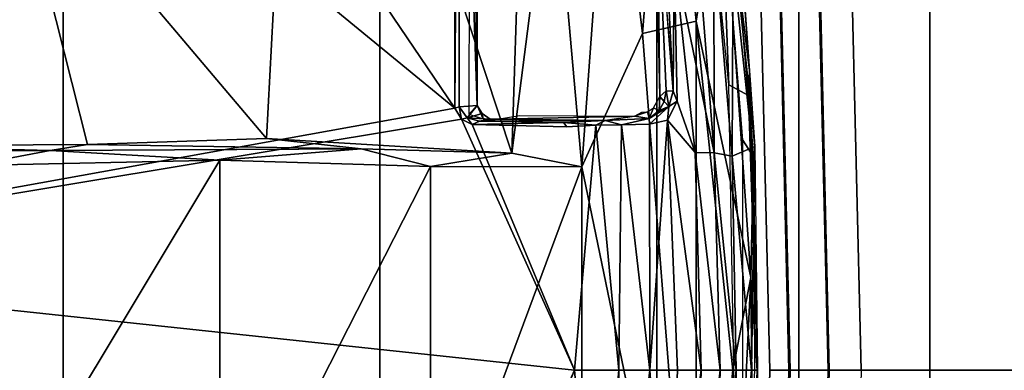
# Model space of a CAD drawing. Units: inches. Extents: x -15.6 to 11.5, y -13.6 to 13.6.
# Drawn here: x 4.2 to 8.5, y 0 to 1.5 of the extents above; entities that cross this region are included whole.
import ezdxf

# ---------------------------------------------------------------- set-up
doc = ezdxf.new("R2010")
doc.units = ezdxf.units.IN
doc.header["$MEASUREMENT"] = 0
for name, color, linetype in [('SEAT-BASE', 5, 'Continuous'), ('SEAT-CHASSIS', 5, 'Continuous'), ('SEAT-FABRIC', 5, 'Continuous'), ('SEAT-FRAME', 5, 'Continuous')]:
    doc.layers.add(name, color=color, linetype=linetype)

msp = doc.modelspace()

# ---------------------------------------------------------------- linework, layer by layer
at = {"layer": 'SEAT-BASE'}
for points in [[(10.7707, 7.9846, 4.1776), (10.7381, 8.0888, 4.1389), (1.2953, 1.5183, 6.6264), (1.4887, 1.3703, 6.6746)], [(10.8596, 7.8907, 4.1833), (10.7707, 7.9846, 4.1776), (1.4887, 1.3703, 6.6746), (1.581, 1.2915, 6.6862)], [(10.8596, 7.8907, 4.1833), (1.581, 1.2915, 6.6862), (1.7169, 1.1045, 6.6862), (10.8603, 7.8897, 4.1833)], [(1.7169, 1.1045, 6.6862), (1.7632, 0.9924, 6.6746), (10.9221, 7.7762, 4.1776), (10.8603, 7.8897, 4.1833)], [(1.7632, 0.9924, 6.6746), (1.8442, 0.7627, 6.6264), (11.0112, 7.713, 4.1389), (10.9221, 7.7762, 4.1776)], [(1.9818, 0.6018, 6.5161), (10.6876, 7.3537, 4.2077), (11.0112, 7.713, 4.1389), (1.8442, 0.7627, 6.6264)], [(0.8726, 1.0395, 4.3018), (9.7813, 7.5593, 3.2423), (9.7976, 7.4295, 3.1616), (0.9238, 1.0093, 4.1832)], [(0.8726, 1.0395, 4.3018), (1.1323, 1.3477, 5.6622), (8.0726, 6.1332, 3.9879), (9.7813, 7.5593, 3.2423)], [(1.019, 0.9459, 4.119), (0.9238, 1.0093, 4.1832), (9.7976, 7.4295, 3.1616), (9.861, 7.3166, 3.1096)], [(1.9818, 0.6018, 6.5161), (2.1183, 0.6616, 6.4477), (9.3076, 6.2305, 4.5256), (10.6876, 7.3537, 4.2077)], [(1.019, 0.9459, 4.119), (9.861, 7.3166, 3.1096), (9.9373, 7.2199, 3.0957), (1.1167, 0.8113, 4.119)], [(1.1167, 0.8113, 4.119), (9.9373, 7.2199, 3.0957), (10.0057, 7.1175, 3.1096), (1.2144, 0.6768, 4.119)], [(1.2453, 0.5667, 4.1832), (1.2144, 0.6768, 4.119), (10.0057, 7.1175, 3.1096), (10.0935, 7.0222, 3.1616)], [(1.2453, 0.5667, 4.1832), (10.0935, 7.0222, 3.1616), (10.212, 6.9666, 3.2423), (1.2583, 0.5087, 4.3018)], [(1.6317, 0.6604, 5.6622), (1.2583, 0.5087, 4.3018), (10.212, 6.9666, 3.2423), (8.3276, 5.7822, 3.9879)], [(1.2224, 1.4823, 6.1381), (8, 6.2765, 4.4046), (8.054, 6.2233, 4.297), (1.1859, 1.4565, 6.004)], [(1.2037, 1.4146, 5.8711), (1.1859, 1.4565, 6.004), (8.054, 6.2233, 4.297), (8.0704, 6.1743, 4.1787)], [(2.1513, 0.6307, 6.3972), (8.7499, 5.7517, 4.6397), (9.3076, 6.2305, 4.5256), (2.1183, 0.6616, 6.4477)], [(1.2037, 1.4146, 5.8711), (8.0704, 6.1743, 4.1787), (8.0726, 6.1332, 3.9879), (1.1323, 1.3477, 5.6622)], [(1.6317, 0.6604, 5.6622), (8.3276, 5.7822, 3.9879), (8.366, 5.7674, 4.1787), (1.7173, 0.7076, 5.8711)], [(1.7517, 0.6778, 6.004), (1.7173, 0.7076, 5.8711), (8.366, 5.7674, 4.1787), (8.4075, 5.7367, 4.297)], [(1.7517, 0.6778, 6.004), (8.4075, 5.7367, 4.297), (8.4414, 5.6689, 4.4046), (1.7875, 0.7046, 6.1381)], [(8.6059, 5.6101, 4.6557), (2.1583, 0.6136, 6.3529), (2.1513, 0.6307, 6.3972), (8.7499, 5.7517, 4.6397)], [(8.0081, 5.1187, 4.7721), (8.6059, 5.6101, 4.6557), (2.1583, 0.6136, 6.3529), (2.1578, 0.608, 6.3093)], [(1.2337, 1.5483, 6.156), (6.9916, 5.59, 4.7054), (6.9088, 5.5046, 4.6837), (1.2224, 1.4823, 6.1381)], [(8.0081, 5.1187, 4.7721), (2.1578, 0.608, 6.3093), (3.0891, 1.3343, 6.0373), (8.0983, 5.1877, 4.6757)], [(4.2704, 2.2773, 5.6397), (8.0983, 5.1877, 4.6757), (3.0891, 1.3343, 6.0373), (3.8737, 1.9525, 5.78)], [(2.0432, 0.6869, 6.1669), (1.8538, 0.6949, 6.156), (7.4769, 4.922, 4.7054), (7.9302, 5.1715, 4.6181)], [(1.7875, 0.7046, 6.1381), (7.3701, 4.8696, 4.6837), (7.4769, 4.922, 4.7054), (1.8538, 0.6949, 6.156)], [(2.0432, 0.6869, 6.1669), (4.9867, 2.9292, 5.3925), (4.2064, 2.256, 5.633), (2.103, 0.6556, 6.1859)], [(2.1339, 0.6175, 6.2369), (2.103, 0.6556, 6.1859), (4.2064, 2.256, 5.633), (4.2704, 2.2773, 5.6397)], [(2.1339, 0.6175, 6.2369), (4.2704, 2.2773, 5.6397), (3.8737, 1.9525, 5.78), (2.1345, 0.6043, 6.26)]]:
    msp.add_3dface(points, dxfattribs=at)
at = {"layer": 'SEAT-CHASSIS'}
for points in [[(6.0827, 1.1299, 11.3616), (2.3323, 0.4546, 11.3571), (2.8799, 3.7563, 11.3583)], [(2.8799, 3.7563, 11.3583), (4.3135, 3.7405, 11.3583), (6.0827, 1.1299, 11.3616)], [(4.3135, 3.7405, 11.3583), (6.0832, 3.5136, 11.3619), (6.0827, 1.1299, 11.3616)], [(6.1482, 3.5312, 11.7698), (6.1427, 1.104, 11.7727), (6.1779, 1.142, 11.7644)], [(6.1482, 3.5312, 11.7698), (6.1779, 1.142, 11.7644), (6.1793, 3.5067, 11.7629)], [(6.0981, 3.504, 11.383), (6.0827, 1.1299, 11.3616), (6.0832, 3.5136, 11.3619)], [(6.0981, 3.504, 11.383), (6.1002, 1.1363, 11.3825), (6.0827, 1.1299, 11.3616)], [(6.1793, 3.5067, 11.7629), (6.1779, 1.142, 11.7644), (6.0981, 3.504, 11.383)], [(6.1002, 1.1363, 11.3825), (6.0981, 3.504, 11.383), (6.1779, 1.142, 11.7644)], [(7.2642, 1.2305, 12.8742), (7.1081, 2.8124, 12.9425), (7.2012, 2.8641, 12.9019)], [(7.3495, 1.1851, 12.8254), (7.2642, 1.2305, 12.8742), (7.2012, 2.8641, 12.9019)], [(6.9552, 2.0612, 11.655), (6.9614, 1.4451, 12.727), (6.9042, 2.4924, 12.7381)], [(7.0282, 1.7768, 11.6284), (7.0247, 1.2032, 11.5984), (6.9791, 2.1039, 11.6395)], [(6.9934, 1.2056, 11.6208), (6.9667, 1.1812, 12.5623), (6.9552, 2.0612, 11.655)], [(6.9614, 1.4451, 12.727), (6.9552, 2.0612, 11.655), (6.9667, 1.1812, 12.5623)], [(7.0247, 1.2032, 11.5984), (6.9934, 1.2056, 11.6208), (6.9552, 2.0612, 11.655)], [(7.1266, 1.875, 11.779), (7.2008, 0.9383, 11.788), (7.0282, 1.7768, 11.6284)], [(7.2008, 0.9383, 11.788), (7.1266, 1.875, 11.779), (7.1991, 1.8701, 11.9465)], [(7.1991, 1.8701, 11.9465), (7.2836, 1.8635, 12.5144), (7.2785, 0.9228, 11.9786)], [(7.1991, 1.8701, 11.9465), (7.2785, 0.9228, 11.9786), (7.2008, 0.9383, 11.788)], [(7.3758, 0.9646, 12.7989), (7.2785, 0.9228, 11.9786), (7.2836, 1.8635, 12.5144)], [(7.354, 1.2933, 12.8103), (7.3758, 0.9646, 12.7989), (7.2836, 1.8635, 12.5144)], [(7.2836, 1.8635, 12.5144), (7.3127, 1.8527, 12.8399), (7.354, 1.2933, 12.8103)], [(7.0282, 1.7768, 11.6284), (7.0416, 1.1606, 11.5956), (7.0247, 1.2032, 11.5984)], [(7.1188, 0.9386, 11.6655), (7.0416, 1.1606, 11.5956), (7.0282, 1.7768, 11.6284)], [(7.2008, 0.9383, 11.788), (7.1188, 0.9386, 11.6655), (7.0282, 1.7768, 11.6284)], [(6.9667, 1.1812, 12.5623), (6.9654, 1.2565, 12.6521), (6.9614, 1.4451, 12.727)], [(7.3886, 0.0001, 12.8005), (7.3495, 1.1851, 12.8254), (7.354, 1.2933, 12.8103)], [(7.3758, 0.9646, 12.7989), (7.3886, 0.0001, 12.8005), (7.354, 1.2933, 12.8103)], [(6.9667, 1.1812, 12.5623), (6.9934, 1.2056, 11.6208), (6.9859, 1.1591, 11.6084)], [(6.9859, 1.1591, 11.6084), (6.9934, 1.2056, 11.6208), (7.0057, 1.1381, 11.581)], [(6.9934, 1.2056, 11.6208), (7.0247, 1.2032, 11.5984), (7.0057, 1.1381, 11.581)], [(7.0057, 1.1381, 11.581), (7.0247, 1.2032, 11.5984), (7.0416, 1.1606, 11.5956)], [(6.9388, 1.1317, 12.4966), (6.9667, 1.1812, 12.5623), (6.9641, 1.1198, 11.5756)], [(6.9667, 1.1812, 12.5623), (6.9859, 1.1591, 11.6084), (6.9641, 1.1198, 11.5756)], [(7.0057, 1.1381, 11.581), (6.9641, 1.1198, 11.5756), (6.9859, 1.1591, 11.6084)], [(6.9998, 1.0786, 11.5495), (7.0416, 1.1606, 11.5956), (7.1188, 0.9386, 11.6655)], [(7.0057, 1.1381, 11.581), (7.0416, 1.1606, 11.5956), (6.9998, 1.0786, 11.5495)], [(6.0827, 1.1299, 11.3616), (6.1109, 1.0829, 11.3608), (2.3323, 0.4546, 11.3571)], [(6.1109, 1.0829, 11.3608), (6.0827, 1.1299, 11.3616), (6.1002, 1.1363, 11.3825)], [(6.1348, 1.0881, 11.3827), (6.1002, 1.1363, 11.3825), (6.1779, 1.142, 11.7644)], [(6.1002, 1.1363, 11.3825), (6.1348, 1.0881, 11.3827), (6.1109, 1.0829, 11.3608)], [(6.2001, 1.107, 11.7593), (6.1348, 1.0881, 11.3827), (6.1779, 1.142, 11.7644)], [(6.1348, 1.0881, 11.3827), (6.2001, 1.107, 11.7593), (6.2345, 1.083, 11.7862)], [(6.1427, 1.104, 11.7727), (6.2043, 1.0836, 11.7862), (6.1779, 1.142, 11.7644)], [(6.2043, 1.0836, 11.7862), (6.2001, 1.107, 11.7593), (6.1779, 1.142, 11.7644)], [(6.2001, 1.107, 11.7593), (6.2043, 1.0836, 11.7862), (6.2345, 1.083, 11.7862)], [(6.9136, 1.115, 12.5049), (6.9199, 1.0861, 11.5286), (6.8576, 1.0955, 12.416)], [(6.8576, 1.0955, 12.416), (6.8887, 1.1124, 12.5192), (6.9136, 1.115, 12.5049)], [(6.9199, 1.0861, 11.5286), (6.9136, 1.115, 12.5049), (6.9388, 1.1317, 12.4966)], [(6.9224, 1.0618, 11.4963), (6.9199, 1.0861, 11.5286), (7.0057, 1.1381, 11.581)], [(7.0057, 1.1381, 11.581), (6.9199, 1.0861, 11.5286), (6.9641, 1.1198, 11.5756)], [(6.9388, 1.1317, 12.4966), (6.9641, 1.1198, 11.5756), (6.9199, 1.0861, 11.5286)], [(6.9224, 1.0618, 11.4963), (7.0057, 1.1381, 11.581), (6.9998, 1.0786, 11.5495)], [(6.1109, 1.0829, 11.3608), (6.5986, 0, 11.3621), (2.3323, 0.4546, 11.3571)], [(6.1109, 1.0829, 11.3608), (6.1348, 1.0881, 11.3827), (6.1574, 1.0603, 11.3629)], [(6.1109, 1.0829, 11.3608), (6.1574, 1.0603, 11.3629), (6.5986, 0, 11.3621)], [(6.1348, 1.0881, 11.3827), (6.2345, 1.083, 11.7862), (6.1887, 1.0735, 11.3849)], [(6.1348, 1.0881, 11.3827), (6.1887, 1.0735, 11.3849), (6.1574, 1.0603, 11.3629)], [(6.5508, 1.0686, 11.3764), (6.1574, 1.0603, 11.3629), (6.1887, 1.0735, 11.3849)], [(6.5656, 1.05, 11.364), (6.1574, 1.0603, 11.3629), (6.5508, 1.0686, 11.3764)], [(6.1887, 1.0735, 11.3849), (6.2345, 1.083, 11.7862), (6.7311, 1.0767, 11.4273)], [(6.1887, 1.0735, 11.3849), (6.7311, 1.0767, 11.4273), (6.5508, 1.0686, 11.3764)], [(6.2309, 1.078, 11.8127), (6.2694, 1.0831, 11.8244), (6.2043, 1.0836, 11.7862)], [(6.2043, 1.0836, 11.7862), (6.2694, 1.0831, 11.8244), (6.2648, 1.0824, 11.7862)], [(6.2648, 1.0824, 11.7862), (6.7311, 1.0767, 11.4273), (6.2345, 1.083, 11.7862)], [(6.8576, 1.0955, 12.416), (6.2648, 1.0824, 11.7862), (6.3629, 1.0985, 12.5675)], [(6.2648, 1.0824, 11.7862), (6.8576, 1.0955, 12.416), (6.7311, 1.0767, 11.4273)], [(6.7311, 1.0767, 11.4273), (6.691, 1.0575, 11.391), (6.5508, 1.0686, 11.3764)], [(6.5656, 1.05, 11.364), (6.5508, 1.0686, 11.3764), (6.691, 1.0575, 11.391)], [(6.691, 1.0575, 11.391), (6.7311, 1.0767, 11.4273), (6.8007, 1.0578, 11.4301)], [(6.9199, 1.0861, 11.5286), (6.7311, 1.0767, 11.4273), (6.8576, 1.0955, 12.416)], [(6.8007, 1.0578, 11.4301), (6.7311, 1.0767, 11.4273), (6.9199, 1.0861, 11.5286)], [(6.9199, 1.0861, 11.5286), (6.9224, 1.0618, 11.4963), (6.8007, 1.0578, 11.4301)], [(6.9224, 1.0618, 11.4963), (6.9998, 1.0786, 11.5495), (6.9231, 0, 11.4755)], [(7.0433, 0, 11.563), (6.9231, 0, 11.4755), (6.9998, 1.0786, 11.5495)], [(6.9998, 1.0786, 11.5495), (7.1188, 0.9386, 11.6655), (7.1455, 0, 11.67)], [(6.9998, 1.0786, 11.5495), (7.1455, 0, 11.67), (7.0433, 0, 11.563)], [(6.691, 1.0575, 11.391), (6.789, 0, 11.4109), (6.5986, 0, 11.3621)], [(6.8007, 1.0578, 11.4301), (6.789, 0, 11.4109), (6.691, 1.0575, 11.391)], [(6.8007, 1.0578, 11.4301), (6.9231, 0, 11.4755), (6.789, 0, 11.4109)], [(6.8007, 1.0578, 11.4301), (6.9224, 1.0618, 11.4963), (6.9231, 0, 11.4755)], [(7.1455, 0, 11.67), (7.1188, 0.9386, 11.6655), (7.2264, 0, 11.7925)], [(7.2008, 0.9383, 11.788), (7.2264, 0, 11.7925), (7.1188, 0.9386, 11.6655)], [(7.2966, 0, 11.9627), (7.2008, 0.9383, 11.788), (7.2785, 0.9228, 11.9786)], [(7.2264, 0, 11.7925), (7.2008, 0.9383, 11.788), (7.2966, 0, 11.9627)], [(7.3627, 0, 12.4284), (7.2785, 0.9228, 11.9786), (7.3758, 0.9646, 12.7989)], [(7.3627, 0, 12.4284), (7.3758, 0.9646, 12.7989), (7.3886, 0.0001, 12.8005)], [(7.3627, 0, 12.4284), (7.2966, 0, 11.9627), (7.2785, 0.9228, 11.9786)], [(2.3323, 0.4546, 11.3571), (6.5986, 0, 11.3621), (6.1109, -1.0829, 11.3608)], [(2.3323, 0.4546, 11.3571), (6.1109, -1.0829, 11.3608), (6.0827, -1.1299, 11.3616)], [(2.3323, 0.4546, 11.3571), (6.0827, -1.1299, 11.3616), (2.3669, -0.7487, 11.3567)], [(6.5986, 0, 11.3621), (6.789, 0, 11.4109), (6.691, -1.0575, 11.391)], [(6.691, -1.0575, 11.391), (6.789, 0, 11.4109), (6.8007, -1.0578, 11.4301)], [(6.789, 0, 11.4109), (6.9231, 0, 11.4755), (6.8007, -1.0578, 11.4301)], [(6.9231, 0, 11.4755), (6.9224, -1.0618, 11.4963), (6.8007, -1.0578, 11.4301)], [(6.9231, 0, 11.4755), (6.9998, -1.0786, 11.5495), (6.9224, -1.0618, 11.4963)], [(6.9998, -1.0786, 11.5495), (6.9231, 0, 11.4755), (7.0433, 0, 11.563)], [(7.1455, 0, 11.67), (7.1188, -0.9386, 11.6655), (6.9998, -1.0786, 11.5495)], [(7.0433, 0, 11.563), (7.1455, 0, 11.67), (6.9998, -1.0786, 11.5495)], [(7.2264, 0, 11.7925), (7.1188, -0.9386, 11.6655), (7.1455, 0, 11.67)], [(7.1188, -0.9386, 11.6655), (7.2264, 0, 11.7925), (7.2008, -0.9383, 11.788)], [(7.2785, -0.9228, 11.9786), (7.2008, -0.9383, 11.788), (7.2966, 0, 11.9627)], [(7.2966, 0, 11.9627), (7.2008, -0.9383, 11.788), (7.2264, 0, 11.7925)], [(7.3495, -1.1851, 12.8254), (7.2645, -1.227, 12.8741), (7.3886, 0.0001, 12.8005)], [(7.2645, -1.227, 12.8741), (7.2852, -0.0015, 12.866), (7.3886, 0.0001, 12.8005)], [(7.3758, -0.9598, 12.7982), (7.2785, -0.9228, 11.9786), (7.3627, 0, 12.4284)], [(7.2785, -0.9228, 11.9786), (7.2966, 0, 11.9627), (7.3627, 0, 12.4284)], [(7.3495, -1.1851, 12.8254), (7.3758, -0.9598, 12.7982), (7.3886, 0.0001, 12.8005)], [(7.3886, 0.0001, 12.8005), (7.3758, -0.9598, 12.7982), (7.3627, 0, 12.4284)], [(6.5986, 0, 11.3621), (6.1574, -1.0603, 11.3629), (6.1109, -1.0829, 11.3608)]]:
    msp.add_3dface(points, dxfattribs=at)
for points, invisible_edges in [([(7.3495, 1.1851, 12.8254), (7.3127, 1.8527, 12.8399), (7.2012, 2.8641, 12.9019)], 1), ([(6.9552, 2.0612, 11.655), (6.9791, 2.1039, 11.6395), (7.0247, 1.2032, 11.5984)], 1), ([(7.354, 1.2933, 12.8103), (7.3127, 1.8527, 12.8399), (7.3495, 1.1851, 12.8254)], 2), ([(7.2852, 0.0015, 12.866), (7.2642, 1.2305, 12.8742), (7.3495, 1.1851, 12.8254)], 12), ([(7.3886, 0.0001, 12.8005), (7.2852, 0.0015, 12.866), (7.3495, 1.1851, 12.8254)], 2), ([(6.5986, 0, 11.3621), (6.1574, 1.0603, 11.3629), (6.5656, 1.05, 11.364)], 12), ([(6.5656, 1.05, 11.364), (6.691, 1.0575, 11.391), (6.5986, 0, 11.3621)], 12), ([(6.5656, -1.05, 11.364), (6.1574, -1.0603, 11.3629), (6.5986, 0, 11.3621)], 12), ([(6.5986, 0, 11.3621), (6.691, -1.0575, 11.391), (6.5656, -1.05, 11.364)], 12)]:
    msp.add_3dface(points, dxfattribs=dict(at, invisible_edges=invisible_edges))
at = {"layer": 'SEAT-FABRIC'}
for points in [[(2.8004, -8.5493, 18.9354), (4.3919, -8.435, 18.8843), (4.3919, 8.435, 18.8843), (2.8004, 8.5493, 18.9354)], [(5.7583, -8.2844, 18.72), (5.7583, 8.2844, 18.72), (4.3919, 8.435, 18.8843), (4.3919, -8.435, 18.8843)], [(5.7583, -8.2844, 18.72), (6.9532, -7.9415, 18.4731), (6.9532, 7.9415, 18.4731), (5.7583, 8.2844, 18.72)], [(7.5666, 7.6729, 18.317), (6.9532, 7.9415, 18.4731), (6.9532, -7.9415, 18.4731), (7.5666, -7.6729, 18.317)], [(7.5666, 7.6729, 18.317), (7.5666, -7.6729, 18.317), (8.1312, -7.2783, 18.1349), (8.1312, 7.2783, 18.1349)], [(8.6022, 6.7381, 17.9263), (8.1312, 7.2783, 18.1349), (8.1312, -7.2783, 18.1349), (8.6022, -6.7381, 17.9263)]]:
    msp.add_3dface(points, dxfattribs=at)
at = {"layer": 'SEAT-FRAME'}
for points in [[(4.1589, 2.3122, 14.2834), (5.2689, 0.999, 14.1341), (5.4134, 3.7027, 14.0239)], [(5.4134, 3.7027, 14.0239), (5.2689, 0.999, 14.1341), (6.3281, 0.9361, 13.9169)], [(5.4134, 3.7027, 14.0239), (6.3281, 0.9361, 13.9169), (6.4181, 3.7223, 13.799)], [(6.5037, 2.3024, 13.8392), (6.4181, 3.7223, 13.799), (6.3281, 0.9361, 13.9169)], [(6.7546, 2.594, 13.7232), (6.8917, 1.4526, 13.7076), (6.9967, 2.7811, 13.5196)], [(7.123, 1.505, 13.5262), (6.9967, 2.7811, 13.5196), (6.8917, 1.4526, 13.7076)], [(6.9967, 2.7811, 13.5196), (7.123, 1.505, 13.5262), (7.2332, 2.2201, 13.1924)], [(6.6305, 0.8775, 13.8289), (6.7546, 2.594, 13.7232), (6.5037, 2.3024, 13.8392)], [(6.6305, 0.8775, 13.8289), (6.8917, 1.4526, 13.7076), (6.7546, 2.594, 13.7232)], [(4.4966, 0.9737, 14.2717), (4.1589, 2.3122, 14.2834), (3.5579, 0.9678, 14.3958)], [(5.2689, 0.999, 14.1341), (4.1589, 2.3122, 14.2834), (4.4966, 0.9737, 14.2717)], [(6.5037, 2.3024, 13.8392), (6.3281, 0.9361, 13.9169), (6.6305, 0.8775, 13.8289)], [(7.3591, 0.4004, 13.1595), (7.2332, 2.2201, 13.1924), (7.123, 1.505, 13.5262)], [(7.3712, 0.9205, 12.8521), (7.2878, 1.9067, 12.8836), (7.2332, 2.2201, 13.1924)], [(7.3712, 0.9205, 12.8521), (7.2332, 2.2201, 13.1924), (7.3591, 0.4004, 13.1595)], [(7.27, 1.6722, 12.8692), (7.2878, 1.9067, 12.8836), (7.3712, 0.9205, 12.8521), (7.324, 0.9918, 12.8406)], [(7.4809, 1.7904, 17.0615), (7.3987, 1.7904, 16.8965), (7.4412, 0, 16.844), (7.5234, 0, 17.009)], [(7.3987, 1.7904, 16.8965), (7.4857, 1.7904, 16.754), (7.5283, 0, 16.7015), (7.4412, 0, 16.844)], [(7.6551, 1.7904, 17.1219), (7.4809, 1.7904, 17.0615), (7.5234, 0, 17.009), (7.6976, 0, 17.0694)], [(7.4857, 1.7904, 16.754), (7.6502, 1.7904, 16.7829), (7.6927, 0, 16.7304), (7.5283, 0, 16.7015)], [(7.8351, 0, 16.7676), (7.6927, 0, 16.7304), (7.6502, 1.7904, 16.7829), (7.7926, 1.7904, 16.8201)], [(9.1035, 1.7904, 16.8943), (7.6551, 1.7904, 17.1219), (7.6976, 0, 17.0694), (9.146, 0, 16.8418)], [(8.6949, 1.7904, 16.6338), (8.7374, 0, 16.5813), (7.8351, 0, 16.7676), (7.7926, 1.7904, 16.8201)], [(6.8917, 1.4526, 13.7076), (7.123, -1.505, 13.5262), (7.123, 1.505, 13.5262)], [(7.281, 0, 13.3507), (7.123, 1.505, 13.5262), (7.123, -1.505, 13.5262)], [(7.281, 0, 13.3507), (7.3591, 0.4004, 13.1595), (7.123, 1.505, 13.5262)], [(7.123, -1.505, 13.5262), (6.8917, 1.4526, 13.7076), (6.6305, 0.8775, 13.8289)], [(5.6781, 0.9543, 14.0727), (5.2689, 0.999, 14.1341), (4.4966, 0.9737, 14.2717)], [(5.6781, 0.9543, 14.0727), (6.3281, 0.9361, 13.9169), (5.2689, 0.999, 14.1341)], [(7.324, -0.9918, 12.8406), (7.324, 0.9918, 12.8406), (7.3712, 0.9205, 12.8521), (7.3757, -0.0008, 12.8327)], [(4.3366, 0.9481, 14.3933), (3.5579, 0.9678, 14.3958), (3.1551, 0.9481, 14.5603)], [(4.3366, 0.9481, 14.3933), (3.1551, 0.9481, 14.5603), (3.992, 0.8825, 14.4982)], [(4.3366, 0.9481, 14.3933), (4.4966, 0.9737, 14.2717), (3.5579, 0.9678, 14.3958)], [(3.992, 0.8825, 14.4982), (5.0686, 0.9055, 14.2822), (4.3366, 0.9481, 14.3933)], [(4.3366, 0.9481, 14.3933), (5.6781, 0.9543, 14.0727), (4.4966, 0.9737, 14.2717)], [(4.3366, 0.9481, 14.3933), (5.0686, 0.9055, 14.2822), (5.6781, 0.9543, 14.0727)], [(5.0686, 0.9055, 14.2822), (5.9774, 0.8788, 14.0479), (5.6781, 0.9543, 14.0727)], [(5.9774, 0.8788, 14.0479), (6.3281, 0.9361, 13.9169), (5.6781, 0.9543, 14.0727)], [(6.6305, 0.8775, 13.8289), (6.3281, 0.9361, 13.9169), (5.9774, 0.8788, 14.0479)], [(3.992, -0.8825, 14.4982), (5.0686, 0.9055, 14.2822), (3.992, 0.8825, 14.4982)], [(5.0686, 0.9055, 14.2822), (3.992, -0.8825, 14.4982), (5.0686, -0.9055, 14.2822)], [(5.0686, -0.9055, 14.2822), (5.9774, 0.8788, 14.0479), (5.0686, 0.9055, 14.2822)], [(7.3591, 0.4004, 13.1595), (7.3868, -0.0015, 12.836), (7.3712, 0.9205, 12.8521)], [(5.0686, -0.9055, 14.2822), (5.9774, -0.8788, 14.0479), (5.9774, 0.8788, 14.0479)], [(6.6305, 0.8775, 13.8289), (5.9774, 0.8788, 14.0479), (5.9774, -0.8788, 14.0479)], [(5.9774, -0.8788, 14.0479), (6.6305, -0.8775, 13.8289), (6.6305, 0.8775, 13.8289)], [(7.123, -1.505, 13.5262), (6.6305, 0.8775, 13.8289), (6.6305, -0.8775, 13.8289)], [(7.2332, -2.2201, 13.1924), (7.3718, -0.9114, 12.8513), (7.3591, 0.4004, 13.1595)], [(7.281, 0, 13.3507), (7.2332, -2.2201, 13.1924), (7.3591, 0.4004, 13.1595)], [(7.3718, -0.9114, 12.8513), (7.3868, -0.0015, 12.836), (7.3591, 0.4004, 13.1595)], [(7.4412, 0, 16.844), (7.3987, -1.7904, 16.8965), (7.4809, -1.7904, 17.0615), (7.5234, 0, 17.009)], [(7.5283, 0, 16.7015), (7.4857, -1.7904, 16.754), (7.3987, -1.7904, 16.8965), (7.4412, 0, 16.844)], [(7.5234, 0, 17.009), (7.4809, -1.7904, 17.0615), (7.6551, -1.7904, 17.1219), (7.6976, 0, 17.0694)], [(7.6927, 0, 16.7304), (7.6502, -1.7904, 16.7829), (7.4857, -1.7904, 16.754), (7.5283, 0, 16.7015)], [(7.6502, -1.7904, 16.7829), (7.6927, 0, 16.7304), (7.8351, 0, 16.7676), (7.7926, -1.7904, 16.8201)], [(7.6976, 0, 17.0694), (7.6551, -1.7904, 17.1219), (9.1035, -1.7904, 16.8943), (9.146, 0, 16.8418)]]:
    msp.add_3dface(points, dxfattribs=at)

doc.saveas('drawing.dxf')
